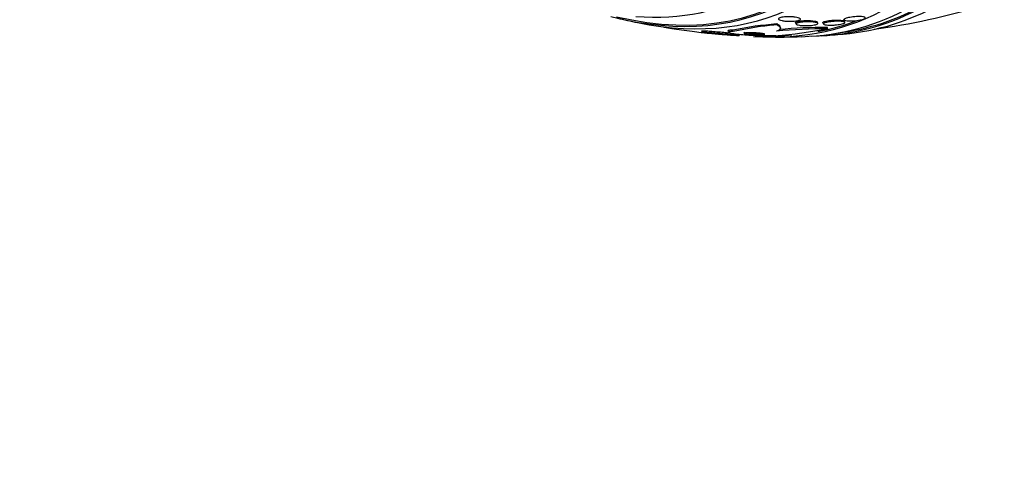
# Model space of a CAD drawing. Units: millimetres. Extents: x 0 to 835, y 0 to 1165.
# Drawn here: x 206 to 247, y 256 to 275 of the extents above; entities that cross this region are included whole.
import ezdxf
from ezdxf import colors
from ezdxf.entities.mleader import LeaderData, LeaderLine
from ezdxf.math import Vec2, Vec3

# ---------------------------------------------------------------- set-up
doc = ezdxf.new("R2010")
doc.units = ezdxf.units.MM
doc.layers.add('DV7_Défaut', color=7, linetype='Continuous')
doc.layers.add('Défaut', color=7, linetype='Continuous')

# ---------------------------------------------------------------- blocks, each defined once
blk = doc.blocks.new('_DOT')
at = {"color": 0}
blk.add_line((0, 0), (-1, 0), dxfattribs=at)
at = {"color": 0, "const_width": 0.333}
blk.add_lwpolyline([(-0.1665, 0, 1), (0.1665, 0, 1)], format="xyb", close=True, dxfattribs=at)
blk = doc.blocks.new('SE6')
at = {"layer": 'DV7_Défaut', "color": 7, "linetype": 'Continuous'}
for p, q in [((238.903, 274.427), (238.877, 274.476)), ((239.958, 274.613), (239.983, 274.564)), ((240.009, 274.463), (239.983, 274.512)), ((232.617, 274.254), (232.608, 274.28)), ((234.162, 274.102), (234.179, 274.05)), ((235.237, 274.105), (235.254, 274.052)), ((235.43, 274.164), (236.349, 274.321)), ((235.448, 274.11), (235.43, 274.164)), ((235.448, 274.11), (236.471, 274.3)), ((237.377, 274.247), (237.361, 274.296)), ((237.993, 274.44), (238.019, 274.391)), ((239.116, 274.444), (239.142, 274.394)), ((239.312, 274.204), (239.296, 274.256))]:
    blk.add_line(p, q, dxfattribs=at)
for centre, radius, start, end in [((237.318, 302.414), 28.5, 277.8466, 286.8667), ((237.318, 302.414), 28.55, 256.6564, 258.3236), ((237.318, 302.414), 28.5, 263.6508, 265.3668), ((235.493, 294.606), 20.757, 274.6772, 280.6018), ((239.347, 251.431), 22.773, 90.0878, 95.3717), ((239.31, 251.696), 22.56, 90.0358, 95.0558), ((237.318, 302.414), 28.5, 265.3668, 266.701), ((237.318, 302.414), 28.55, 269.0173, 271.8436), ((237.318, 302.414), 28.55, 273.5036, 275.2754)]:
    blk.add_arc(centre, radius, start, end, dxfattribs=at)
for centre, major_axis, ratio, start_param, end_param in [((226.004, 295.882), (-11.792, 20.425), 0.57735, 2.64128, 6.283185), ((225.091, 295.354), (11.327, -19.62), 0.57735, 5.907505, 6.283185), ((226.004, 295.882), (11.823, -20.477), 0.57735, 5.767375, 6.283185), ((226.358, 296.086), (11.988, -20.764), 0.57735, 5.808421, 6.283185), ((228.833, 297.515), (12.953, -22.435), 0.57735, 5.916123, 6.283185), ((229.54, 297.923), (13.173, -22.816), 0.57735, 5.983485, 6.283185), ((229.964, 298.168), (13.294, -23.026), 0.57735, 5.977949, 6.283185), ((229.964, 298.168), (13.267, -22.98), 0.57735, 6.043104, 6.283185), ((230.424, 298.433), (13.417, -23.239), 0.57735, 6.023343, 6.283185), ((228.833, 297.515), (12.925, -22.387), 0.57735, 6.081492, 6.191155), ((244.361, 280.519), (-14.632, -4.706), 0.2857, 0.90252, 0.972241), ((226.861, 269.526), (11.424, 3.674), 0.2857, 0.486013, 0.505188), ((244.361, 280.519), (-14.72, -4.735), 0.2857, 0.916186, 0.973902), ((235.358, 273.991), (1.904, 0.612), 0.2857, -0.351668, -0.303667), ((228.833, 297.515), (12.925, -22.387), 0.57735, -0.304754, -0.270028)]:
    blk.add_ellipse(centre, major_axis=major_axis, ratio=ratio, start_param=start_param, end_param=end_param, dxfattribs=at)
for points, knots in [([(238.1, 274.652), (238.132, 274.643), (238.158, 274.634), (238.175, 274.623), (238.192, 274.612), (238.2, 274.601), (238.198, 274.589), (238.195, 274.579), (238.185, 274.569), (238.165, 274.559), (238.149, 274.551), (238.125, 274.543), (238.097, 274.536), (238.07, 274.53), (238.038, 274.524), (238.003, 274.52), (237.967, 274.515), (237.927, 274.511), (237.886, 274.509), (237.841, 274.506), (237.794, 274.505), (237.748, 274.506), (237.695, 274.506), (237.643, 274.509), (237.595, 274.513), (237.541, 274.518), (237.491, 274.524), (237.448, 274.533), (237.403, 274.541), (237.365, 274.552), (237.338, 274.564), (237.318, 274.574), (237.303, 274.584), (237.297, 274.595), (237.291, 274.605), (237.294, 274.616), (237.307, 274.627), (237.318, 274.636), (237.336, 274.645), (237.361, 274.653), (237.383, 274.66), (237.412, 274.667), (237.443, 274.672), (237.475, 274.678), (237.512, 274.682), (237.549, 274.685), (237.591, 274.689), (237.635, 274.691), (237.678, 274.692), (237.728, 274.692), (237.779, 274.691), (237.827, 274.689), (237.881, 274.686), (237.934, 274.681), (237.981, 274.675), (238.026, 274.669), (238.067, 274.661), (238.1, 274.652)], [0, 0, 0, 0, 0.056874, 0.056874, 0.056874, 0.114241, 0.114241, 0.114241, 0.164398, 0.164398, 0.164398, 0.208313, 0.208313, 0.208313, 0.250874, 0.250874, 0.250874, 0.296153, 0.296153, 0.296153, 0.347099, 0.347099, 0.347099, 0.405425, 0.405425, 0.405425, 0.470513, 0.470513, 0.470513, 0.537994, 0.537994, 0.537994, 0.590292, 0.590292, 0.590292, 0.643034, 0.643034, 0.643034, 0.688998, 0.688998, 0.688998, 0.731311, 0.731311, 0.731311, 0.774695, 0.774695, 0.774695, 0.822687, 0.822687, 0.822687, 0.877665, 0.877665, 0.877665, 0.940156, 0.940156, 0.940156, 1, 1, 1, 1]), ([(237.991, 274.443), (237.989, 274.448), (237.989, 274.453), (237.992, 274.459), (237.997, 274.467), (238.01, 274.476), (238.031, 274.484), (238.049, 274.491), (238.074, 274.499), (238.103, 274.505), (238.132, 274.511), (238.166, 274.516), (238.202, 274.521), (238.241, 274.526), (238.282, 274.529), (238.324, 274.532), (238.343, 274.533), (238.362, 274.534), (238.381, 274.535)], [0, 0, 0, 0, 0.128211, 0.128211, 0.128211, 0.336193, 0.336193, 0.336193, 0.524244, 0.524244, 0.524244, 0.711199, 0.711199, 0.711199, 0.911984, 0.911984, 0.911984, 1, 1, 1, 1]), ([(238.817, 274.462), (238.847, 274.455), (238.871, 274.448), (238.886, 274.44), (238.901, 274.432), (238.908, 274.422), (238.905, 274.413), (238.903, 274.404), (238.892, 274.396), (238.873, 274.387), (238.856, 274.38), (238.832, 274.372), (238.804, 274.366), (238.776, 274.359), (238.744, 274.353), (238.708, 274.348), (238.671, 274.343), (238.63, 274.339), (238.589, 274.336), (238.543, 274.332), (238.495, 274.33), (238.449, 274.33), (238.397, 274.329), (238.346, 274.33), (238.298, 274.332), (238.247, 274.334), (238.198, 274.339), (238.157, 274.345), (238.116, 274.351), (238.08, 274.359), (238.056, 274.368), (238.033, 274.376), (238.019, 274.386), (238.017, 274.396), (238.014, 274.405), (238.021, 274.414), (238.037, 274.423), (238.05, 274.431), (238.071, 274.439), (238.097, 274.446), (238.122, 274.453), (238.153, 274.459), (238.186, 274.464), (238.221, 274.469), (238.259, 274.474), (238.299, 274.477), (238.343, 274.481), (238.389, 274.484), (238.434, 274.485), (238.485, 274.486), (238.536, 274.486), (238.584, 274.485), (238.637, 274.483), (238.687, 274.48), (238.731, 274.475), (238.763, 274.471), (238.793, 274.467), (238.817, 274.462)], [0, 0, 0, 0, 0.055164, 0.055164, 0.055164, 0.110723, 0.110723, 0.110723, 0.160579, 0.160579, 0.160579, 0.205514, 0.205514, 0.205514, 0.249641, 0.249641, 0.249641, 0.296486, 0.296486, 0.296486, 0.348573, 0.348573, 0.348573, 0.407122, 0.407122, 0.407122, 0.471069, 0.471069, 0.471069, 0.536206, 0.536206, 0.536206, 0.596516, 0.596516, 0.596516, 0.648589, 0.648589, 0.648589, 0.694279, 0.694279, 0.694279, 0.737986, 0.737986, 0.737986, 0.783652, 0.783652, 0.783652, 0.834141, 0.834141, 0.834141, 0.891073, 0.891073, 0.891073, 0.953967, 0.953967, 0.953967, 1, 1, 1, 1]), ([(238.381, 274.535), (238.437, 274.537), (238.494, 274.537), (238.547, 274.536), (238.6, 274.534), (238.651, 274.531), (238.695, 274.526), (238.742, 274.522), (238.783, 274.515), (238.814, 274.507), (238.843, 274.499), (238.864, 274.49), (238.874, 274.48), (238.876, 274.478), (238.877, 274.476), (238.878, 274.474)], [0, 0, 0, 0, 0.2380545, 0.2380545, 0.2380545, 0.4754992, 0.4754992, 0.4754992, 0.7228729, 0.7228729, 0.7228729, 0.9584055, 0.9584055, 0.9584055, 1, 1, 1, 1]), ([(239.115, 274.446), (239.111, 274.452), (239.113, 274.459), (239.12, 274.467), (239.129, 274.475), (239.145, 274.484), (239.168, 274.492), (239.19, 274.5), (239.217, 274.508), (239.248, 274.515), (239.28, 274.522), (239.316, 274.528), (239.354, 274.534), (239.394, 274.54), (239.438, 274.544), (239.481, 274.548), (239.503, 274.55), (239.525, 274.552), (239.546, 274.553)], [0, 0, 0, 0, 0.164272, 0.164272, 0.164272, 0.355489, 0.355489, 0.355489, 0.533433, 0.533433, 0.533433, 0.712614, 0.712614, 0.712614, 0.904632, 0.904632, 0.904632, 1, 1, 1, 1]), ([(239.979, 274.482), (239.996, 274.476), (240.007, 274.469), (240.01, 274.461), (240.013, 274.453), (240.008, 274.444), (239.995, 274.435), (239.983, 274.427), (239.963, 274.419), (239.938, 274.411), (239.914, 274.403), (239.884, 274.395), (239.85, 274.389), (239.816, 274.382), (239.778, 274.376), (239.739, 274.37), (239.696, 274.365), (239.651, 274.36), (239.607, 274.357), (239.558, 274.353), (239.508, 274.351), (239.462, 274.35), (239.411, 274.349), (239.363, 274.35), (239.32, 274.353), (239.276, 274.356), (239.237, 274.36), (239.207, 274.367), (239.178, 274.373), (239.157, 274.38), (239.146, 274.389), (239.137, 274.397), (239.137, 274.407), (239.146, 274.416), (239.154, 274.425), (239.17, 274.433), (239.193, 274.442), (239.214, 274.45), (239.242, 274.457), (239.273, 274.464), (239.304, 274.471), (239.34, 274.478), (239.378, 274.483), (239.418, 274.489), (239.461, 274.494), (239.505, 274.498), (239.552, 274.502), (239.601, 274.505), (239.647, 274.507), (239.698, 274.508), (239.748, 274.508), (239.792, 274.507), (239.839, 274.505), (239.882, 274.501), (239.916, 274.496), (239.942, 274.492), (239.963, 274.488), (239.979, 274.482)], [0, 0, 0, 0, 0.050794, 0.050794, 0.050794, 0.101849, 0.101849, 0.101849, 0.149417, 0.149417, 0.149417, 0.194776, 0.194776, 0.194776, 0.241253, 0.241253, 0.241253, 0.29148, 0.29148, 0.29148, 0.347034, 0.347034, 0.347034, 0.407819, 0.407819, 0.407819, 0.471288, 0.471288, 0.471288, 0.532758, 0.532758, 0.532758, 0.58812, 0.58812, 0.58812, 0.637019, 0.637019, 0.637019, 0.682468, 0.682468, 0.682468, 0.728159, 0.728159, 0.728159, 0.777064, 0.777064, 0.777064, 0.83111, 0.83111, 0.83111, 0.890684, 0.890684, 0.890684, 0.953812, 0.953812, 0.953812, 1, 1, 1, 1]), ([(239.546, 274.553), (239.601, 274.556), (239.656, 274.558), (239.706, 274.557), (239.756, 274.557), (239.802, 274.555), (239.842, 274.551), (239.883, 274.548), (239.918, 274.542), (239.942, 274.535), (239.964, 274.528), (239.979, 274.52), (239.983, 274.512)], [0, 0, 0, 0, 0.253981, 0.253981, 0.253981, 0.50762, 0.50762, 0.50762, 0.765955, 0.765955, 0.765955, 1, 1, 1, 1]), ([(240.804, 274.679), (240.822, 274.673), (240.834, 274.665), (240.838, 274.656), (240.842, 274.647), (240.838, 274.637), (240.825, 274.627), (240.813, 274.618), (240.794, 274.608), (240.769, 274.598), (240.745, 274.589), (240.715, 274.58), (240.681, 274.572), (240.648, 274.563), (240.61, 274.556), (240.571, 274.549), (240.529, 274.542), (240.485, 274.536), (240.442, 274.532), (240.394, 274.527), (240.346, 274.523), (240.301, 274.522), (240.252, 274.52), (240.205, 274.52), (240.163, 274.522), (240.12, 274.524), (240.081, 274.528), (240.051, 274.534), (240.022, 274.54), (240, 274.548), (239.989, 274.558), (239.979, 274.566), (239.977, 274.577), (239.986, 274.587), (239.993, 274.597), (240.009, 274.607), (240.032, 274.617), (240.052, 274.627), (240.08, 274.636), (240.111, 274.644), (240.142, 274.653), (240.178, 274.661), (240.215, 274.668), (240.255, 274.675), (240.297, 274.681), (240.34, 274.686), (240.386, 274.692), (240.433, 274.696), (240.478, 274.699), (240.528, 274.701), (240.576, 274.702), (240.619, 274.702), (240.666, 274.701), (240.707, 274.698), (240.741, 274.693), (240.766, 274.689), (240.788, 274.685), (240.804, 274.679)], [0, 0, 0, 0, 0.052333, 0.052333, 0.052333, 0.104936, 0.104936, 0.104936, 0.153801, 0.153801, 0.153801, 0.19986, 0.19986, 0.19986, 0.246325, 0.246325, 0.246325, 0.295877, 0.295877, 0.295877, 0.350235, 0.350235, 0.350235, 0.409661, 0.409661, 0.409661, 0.472238, 0.472238, 0.472238, 0.533901, 0.533901, 0.533901, 0.590495, 0.590495, 0.590495, 0.640845, 0.640845, 0.640845, 0.687226, 0.687226, 0.687226, 0.733104, 0.733104, 0.733104, 0.781477, 0.781477, 0.781477, 0.834402, 0.834402, 0.834402, 0.89258, 0.89258, 0.89258, 0.954634, 0.954634, 0.954634, 1, 1, 1, 1]), ([(234.396, 274.016), (234.395, 274.016), (234.395, 274.016), (234.395, 274.016), (234.325, 274.022), (234.237, 274.031), (234.138, 274.041), (234.029, 274.053), (233.904, 274.068), (233.773, 274.085), (233.637, 274.102), (233.49, 274.122), (233.344, 274.142), (233.207, 274.161), (233.067, 274.182), (232.94, 274.201), (232.83, 274.218), (232.727, 274.235), (232.642, 274.249), (232.634, 274.251), (232.625, 274.252), (232.617, 274.254)], [0, 0, 0, 0, 0.000457, 0.000457, 0.000457, 0.185733, 0.185733, 0.185733, 0.390587, 0.390587, 0.390587, 0.603995, 0.603995, 0.603995, 0.806319, 0.806319, 0.806319, 0.982075, 0.982075, 0.982075, 1, 1, 1, 1]), ([(235.24, 274.026), (235.167, 274.033), (235.088, 274.041), (235.007, 274.049), (234.911, 274.058), (234.81, 274.067), (234.712, 274.075), (234.626, 274.082), (234.54, 274.089), (234.465, 274.094), (234.4, 274.099), (234.342, 274.102), (234.295, 274.105), (234.253, 274.107), (234.219, 274.108), (234.197, 274.107), (234.175, 274.107), (234.163, 274.106), (234.162, 274.104), (234.162, 274.104), (234.162, 274.103), (234.162, 274.103)], [0, 0, 0, 0, 0.1707853, 0.1707853, 0.1707853, 0.3724291, 0.3724291, 0.3724291, 0.5514816, 0.5514816, 0.5514816, 0.7053611, 0.7053611, 0.7053611, 0.8456633, 0.8456633, 0.8456633, 0.986424, 0.986424, 0.986424, 1, 1, 1, 1]), ([(235.235, 274.112), (235.233, 274.118), (235.237, 274.125), (235.247, 274.13), (235.267, 274.141), (235.31, 274.151), (235.375, 274.158), (235.392, 274.16), (235.411, 274.162), (235.43, 274.164)], [0, 0, 0, 0, 0.300541, 0.300541, 0.300541, 0.857277, 0.857277, 0.857277, 1, 1, 1, 1]), ([(237.186, 273.919), (237.179, 273.918), (237.171, 273.918), (237.164, 273.917), (237.098, 273.913), (237.017, 273.91), (236.928, 273.908), (236.842, 273.907), (236.747, 273.907), (236.651, 273.908), (236.55, 273.909), (236.445, 273.912), (236.343, 273.916), (236.23, 273.921), (236.119, 273.927), (236.015, 273.934), (235.898, 273.942), (235.789, 273.952), (235.693, 273.962), (235.587, 273.974), (235.494, 273.987), (235.423, 274), (235.348, 274.014), (235.295, 274.029), (235.269, 274.043), (235.245, 274.057), (235.245, 274.07), (235.275, 274.082), (235.3, 274.092), (235.349, 274.101), (235.418, 274.108), (235.428, 274.108), (235.437, 274.109), (235.448, 274.11)], [0, 0, 0, 0, 0.010147, 0.010147, 0.010147, 0.101612, 0.101612, 0.101612, 0.189374, 0.189374, 0.189374, 0.280899, 0.280899, 0.280899, 0.381727, 0.381727, 0.381727, 0.495189, 0.495189, 0.495189, 0.620803, 0.620803, 0.620803, 0.752021, 0.752021, 0.752021, 0.876861, 0.876861, 0.876861, 0.985535, 0.985535, 0.985535, 1, 1, 1, 1]), ([(237.206, 274.379), (237.259, 274.353), (237.301, 274.327), (237.361, 274.277), (237.378, 274.252), (237.384, 274.205), (237.373, 274.183), (237.318, 274.141), (237.275, 274.122), (237.215, 274.104)], [0, 0, 0, 0, 0.25, 0.25, 0.5, 0.5, 0.75, 0.75, 1, 1, 1, 1]), ([(237.227, 274.413), (237.272, 274.389), (237.306, 274.365), (237.346, 274.326), (237.356, 274.31), (237.361, 274.294)], [0, 0, 0, 0, 0.595182, 0.595182, 1, 1, 1, 1]), ([(235.547, 273.942), (235.48, 273.95), (235.391, 273.96), (235.291, 273.97), (235.207, 273.979), (235.111, 273.988), (235.013, 273.997), (234.917, 274.006), (234.816, 274.015), (234.719, 274.023), (234.633, 274.03), (234.549, 274.037), (234.475, 274.042), (234.411, 274.046), (234.353, 274.05), (234.307, 274.052), (234.266, 274.054), (234.233, 274.055), (234.212, 274.054), (234.19, 274.054), (234.179, 274.053), (234.179, 274.051), (234.178, 274.049), (234.19, 274.045), (234.211, 274.041), (234.236, 274.036), (234.273, 274.031), (234.32, 274.025), (234.373, 274.018), (234.439, 274.01), (234.514, 274.003), (234.593, 273.994), (234.685, 273.985), (234.78, 273.977), (234.875, 273.968), (234.977, 273.96), (235.076, 273.952), (235.165, 273.945), (235.256, 273.938), (235.336, 273.933), (235.406, 273.928), (235.471, 273.924), (235.524, 273.921), (235.572, 273.919), (235.611, 273.917), (235.639, 273.916), (235.666, 273.916), (235.683, 273.916), (235.689, 273.917), (235.695, 273.919), (235.69, 273.921), (235.674, 273.924), (235.657, 273.927), (235.627, 273.932), (235.587, 273.937), (235.574, 273.939), (235.561, 273.94), (235.547, 273.942)], [0, 0, 0, 0, 0.076737, 0.076737, 0.076737, 0.141643, 0.141643, 0.141643, 0.204854, 0.204854, 0.204854, 0.260864, 0.260864, 0.260864, 0.309064, 0.309064, 0.309064, 0.353173, 0.353173, 0.353173, 0.397566, 0.397566, 0.397566, 0.445623, 0.445623, 0.445623, 0.499587, 0.499587, 0.499587, 0.560041, 0.560041, 0.560041, 0.624823, 0.624823, 0.624823, 0.688792, 0.688792, 0.688792, 0.746472, 0.746472, 0.746472, 0.796318, 0.796318, 0.796318, 0.841242, 0.841242, 0.841242, 0.885404, 0.885404, 0.885404, 0.932245, 0.932245, 0.932245, 0.984236, 0.984236, 0.984236, 1, 1, 1, 1]), ([(235.88, 274.065), (235.881, 274.062), (235.888, 274.058), (235.899, 274.054), (235.914, 274.049), (235.936, 274.044), (235.965, 274.039), (235.996, 274.034), (236.036, 274.029), (236.081, 274.024), (236.127, 274.02), (236.181, 274.015), (236.237, 274.012), (236.29, 274.009), (236.347, 274.006), (236.402, 274.005), (236.45, 274.004), (236.498, 274.003), (236.541, 274.004), (236.578, 274.004), (236.612, 274.006), (236.64, 274.007), (236.653, 274.008), (236.665, 274.009), (236.675, 274.01)], [0, 0, 0, 0, 0.106148, 0.106148, 0.106148, 0.243709, 0.243709, 0.243709, 0.396022, 0.396022, 0.396022, 0.554289, 0.554289, 0.554289, 0.703904, 0.703904, 0.703904, 0.834265, 0.834265, 0.834265, 0.947239, 0.947239, 0.947239, 1, 1, 1, 1]), ([(236.654, 274.002), (236.614, 274.008), (236.563, 274.014), (236.505, 274.019), (236.455, 274.024), (236.399, 274.028), (236.342, 274.031), (236.289, 274.034), (236.233, 274.036), (236.181, 274.036), (236.136, 274.037), (236.092, 274.037), (236.054, 274.036), (236.02, 274.035), (235.99, 274.034), (235.967, 274.032), (235.944, 274.03), (235.926, 274.027), (235.915, 274.024), (235.903, 274.021), (235.897, 274.018), (235.897, 274.014), (235.897, 274.01), (235.904, 274.005), (235.918, 274.001), (235.933, 273.996), (235.956, 273.991), (235.986, 273.986), (236.018, 273.981), (236.058, 273.976), (236.104, 273.972), (236.151, 273.967), (236.205, 273.963), (236.261, 273.96), (236.314, 273.957), (236.371, 273.954), (236.425, 273.953), (236.473, 273.952), (236.521, 273.952), (236.563, 273.952), (236.599, 273.953), (236.633, 273.954), (236.66, 273.956), (236.686, 273.957), (236.707, 273.96), (236.721, 273.962), (236.736, 273.965), (236.745, 273.968), (236.748, 273.971)], [0, 0, 0, 0, 0.0873642, 0.0873642, 0.0873642, 0.1620594, 0.1620594, 0.1620594, 0.2307531, 0.2307531, 0.2307531, 0.2897941, 0.2897941, 0.2897941, 0.3416026, 0.3416026, 0.3416026, 0.3913457, 0.3913457, 0.3913457, 0.4435402, 0.4435402, 0.4435402, 0.5014466, 0.5014466, 0.5014466, 0.5668729, 0.5668729, 0.5668729, 0.639146, 0.639146, 0.639146, 0.713947, 0.713947, 0.713947, 0.7843615, 0.7843615, 0.7843615, 0.8456142, 0.8456142, 0.8456142, 0.8988361, 0.8988361, 0.8988361, 0.9487577, 0.9487577, 0.9487577, 1, 1, 1, 1]), ([(236.749, 273.975), (236.749, 273.978), (236.745, 273.98), (236.738, 273.983), (236.727, 273.988), (236.708, 273.992), (236.684, 273.997), (236.675, 273.999), (236.665, 274), (236.654, 274.002)], [0, 0, 0, 0, 0.303223, 0.303223, 0.303223, 0.817267, 0.817267, 0.817267, 1, 1, 1, 1])]:
    blk.add_open_spline(points, degree=3, knots=knots, dxfattribs=at)

msp = doc.modelspace()

# ---------------------------------------------------------------- block references
at = {"layer": 'Défaut'}
msp.add_blockref('SE6', (0, 0), dxfattribs=at)

# ---------------------------------------------------------------- leaders
at = {"layer": 'Défaut', "color": 7, "linetype": 'Continuous'}
ml = msp.add_multileader_mtext('Standard', dxfattribs=at)
ml.set_content('{\\pxsm0.9;\\fSolid Edge ISO|b1||i0||c0|p34;\\W1.;01/02/2018\\P}', color=256)
ml.set_leader_properties()
ml.set_arrow_properties(name='DOT')
ml.build(insert=Vec2(0, 0))
ml.multileader.update_dxf_attribs({"leader_type": 0, "dogleg_length": 0, "arrow_head_size": 12})
ctx = ml.context
ctx.base_point, ctx.char_height, ctx.arrow_head_size, ctx.landing_gap_size = Vec3(747.016, 1157.46), 12, 12, 4.2
notes = []
notes.append((ctx, [(0, (0, 0, 0), (0, 0), (1, 0), 1, [])]))
ctx.mtext.insert = Vec3(749.016, 1163.58)
for ctx, leaders in notes:
    for number, flags, end, landing, length, lines in leaders:
        leader = LeaderData()
        leader.index, (leader.has_last_leader_line, leader.has_dogleg_vector, leader.attachment_direction) = number, flags
        leader.last_leader_point, leader.dogleg_vector, leader.dogleg_length = Vec3(end), Vec3(landing), length
        for number, points, colour, breaks in lines:
            line = LeaderLine()
            line.index, line.vertices, line.color, line.breaks = number, Vec3.list(points), colors.encode_raw_color(colour), breaks
            leader.lines.append(line)
        ctx.leaders.append(leader)

doc.saveas('drawing.dxf')
